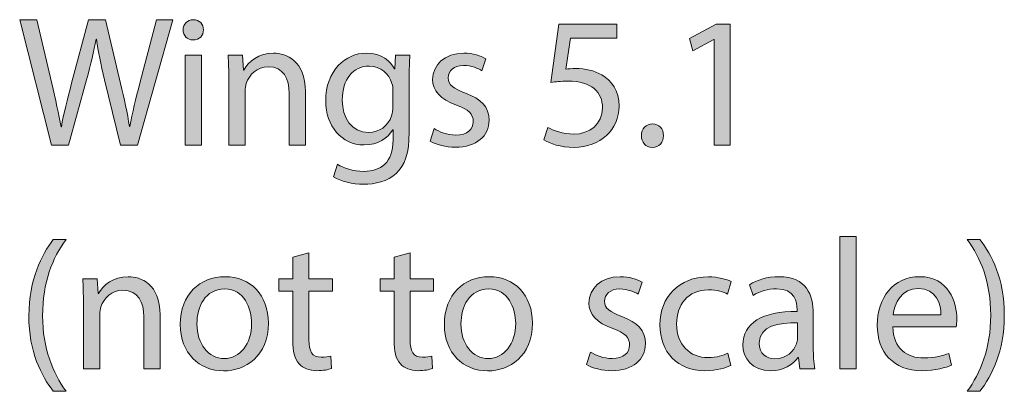
# Model space of a CAD drawing. Units: inches. Extents: x 0.3 to 11.5, y -7.3 to -0.6.
# Drawn here: x 0.8 to 1.7, y -1 to -0.6 of the extents above; entities that cross this region are included whole.
import ezdxf

# ---------------------------------------------------------------- set-up
doc = ezdxf.new("R2010")
doc.units = ezdxf.units.IN
doc.header["$MEASUREMENT"] = 0
doc.layers.add('Background\xa0Image', color=7, linetype='Continuous', lineweight=0)

# ---------------------------------------------------------------- blocks, each defined once
blk = doc.blocks.new('Block_16')
at = {"layer": 'Background\xa0Image', "transparency": 33554687}
h = blk.add_hatch(color=7, dxfattribs=at)
h.dxf.hatch_style = 2
edge = h.paths.add_edge_path()
edge.add_spline(control_points=[(0.86311, -0.7479), (0.86311, -0.7479), (0.83462, -0.63563), (0.83462, -0.63563), (0.83462, -0.63563), (0.84995, -0.63563), (0.84995, -0.63563), (0.84995, -0.63563), (0.86328, -0.69243), (0.86328, -0.69243), (0.86661, -0.70642), (0.86961, -0.72041), (0.8716, -0.73124), (0.8716, -0.73124), (0.87194, -0.73124), (0.87194, -0.73124), (0.87377, -0.72008), (0.87727, -0.70675), (0.8811, -0.69226), (0.8811, -0.69226), (0.89609, -0.63563), (0.89609, -0.63563), (0.89609, -0.63563), (0.91125, -0.63563), (0.91125, -0.63563), (0.91125, -0.63563), (0.92491, -0.69259), (0.92491, -0.69259), (0.92807, -0.70592), (0.93107, -0.71925), (0.93274, -0.73107), (0.93274, -0.73107), (0.93307, -0.73107), (0.93307, -0.73107), (0.93541, -0.71875), (0.93857, -0.70625), (0.94206, -0.69226), (0.94206, -0.69226), (0.95689, -0.63563), (0.95689, -0.63563), (0.95689, -0.63563), (0.97171, -0.63563), (0.97171, -0.63563), (0.97171, -0.63563), (0.9399, -0.7479), (0.9399, -0.7479), (0.9399, -0.7479), (0.92474, -0.7479), (0.92474, -0.7479), (0.92474, -0.7479), (0.91058, -0.68943), (0.91058, -0.68943), (0.90708, -0.6751), (0.90475, -0.66411), (0.90325, -0.65279), (0.90325, -0.65279), (0.90292, -0.65279), (0.90292, -0.65279), (0.90092, -0.66395), (0.89842, -0.67494), (0.89426, -0.68943), (0.89426, -0.68943), (0.87827, -0.7479), (0.87827, -0.7479), (0.87827, -0.7479), (0.86311, -0.7479), (0.86311, -0.7479)], knot_values=[0, 0, 0, 0, 1, 1, 1, 2, 2, 2, 3, 3, 3, 4, 4, 4, 5, 5, 5, 6, 6, 6, 7, 7, 7, 8, 8, 8, 9, 9, 9, 10, 10, 10, 11, 11, 11, 12, 12, 12, 13, 13, 13, 14, 14, 14, 15, 15, 15, 16, 16, 16, 17, 17, 17, 18, 18, 18, 19, 19, 19, 20, 20, 20, 21, 21, 21, 22, 22, 22, 22], degree=3, periodic=0)
h = blk.add_hatch(color=7, dxfattribs=at)
h.dxf.hatch_style = 2
edge = h.paths.add_edge_path()
edge.add_spline(control_points=[(0.98262, -0.7479), (0.98262, -0.7479), (0.98262, -0.66728), (0.98262, -0.66728), (0.98262, -0.66728), (0.99728, -0.66728), (0.99728, -0.66728), (0.99728, -0.66728), (0.99728, -0.7479), (0.99728, -0.7479), (0.99728, -0.7479), (0.98262, -0.7479), (0.98262, -0.7479)], knot_values=[0, 0, 0, 0, 1, 1, 1, 2, 2, 2, 3, 3, 3, 4, 4, 4, 4], degree=3, periodic=0)
edge = h.paths.add_edge_path()
edge.add_spline(control_points=[(0.99894, -0.64462), (0.99911, -0.64962), (0.99544, -0.65362), (0.98962, -0.65362), (0.98445, -0.65362), (0.98079, -0.64962), (0.98079, -0.64462), (0.98079, -0.63946), (0.98462, -0.63546), (0.98995, -0.63546), (0.99544, -0.63546), (0.99894, -0.63946), (0.99894, -0.64462)], knot_values=[0, 0, 0, 0, 1, 1, 1, 2, 2, 2, 3, 3, 3, 4, 4, 4, 4], degree=3, periodic=0)
h = blk.add_hatch(color=7, dxfattribs=at)
h.dxf.hatch_style = 2
edge = h.paths.add_edge_path()
edge.add_spline(control_points=[(1.36859, -0.65195), (1.36859, -0.65195), (1.32728, -0.65195), (1.32728, -0.65195), (1.32728, -0.65195), (1.32311, -0.67977), (1.32311, -0.67977), (1.32561, -0.67944), (1.32794, -0.67911), (1.33194, -0.67911), (1.34027, -0.67911), (1.3486, -0.68094), (1.35527, -0.68493), (1.36376, -0.68977), (1.37076, -0.69909), (1.37076, -0.71275), (1.37076, -0.73391), (1.35393, -0.74973), (1.33045, -0.74973), (1.31862, -0.74973), (1.30862, -0.7464), (1.30346, -0.74307), (1.30346, -0.74307), (1.30712, -0.73191), (1.30712, -0.73191), (1.31162, -0.73457), (1.32045, -0.7379), (1.33028, -0.7379), (1.3441, -0.7379), (1.35593, -0.72891), (1.35593, -0.71442), (1.35576, -0.70043), (1.34644, -0.69043), (1.32478, -0.69043), (1.31862, -0.69043), (1.31379, -0.6911), (1.30979, -0.6916), (1.30979, -0.6916), (1.31679, -0.63962), (1.31679, -0.63962), (1.31679, -0.63962), (1.36859, -0.63962), (1.36859, -0.63962), (1.36859, -0.63962), (1.36859, -0.65195), (1.36859, -0.65195)], knot_values=[0, 0, 0, 0, 1, 1, 1, 2, 2, 2, 3, 3, 3, 4, 4, 4, 5, 5, 5, 6, 6, 6, 7, 7, 7, 8, 8, 8, 9, 9, 9, 10, 10, 10, 11, 11, 11, 12, 12, 12, 13, 13, 13, 14, 14, 14, 15, 15, 15, 15], degree=3, periodic=0)
h = blk.add_hatch(color=7, dxfattribs=at)
h.dxf.hatch_style = 2
edge = h.paths.add_edge_path()
edge.add_spline(control_points=[(1.45577, -0.65329), (1.45577, -0.65329), (1.45544, -0.65329), (1.45544, -0.65329), (1.45544, -0.65329), (1.43661, -0.66345), (1.43661, -0.66345), (1.43661, -0.66345), (1.43378, -0.65228), (1.43378, -0.65228), (1.43378, -0.65228), (1.45743, -0.63962), (1.45743, -0.63962), (1.45743, -0.63962), (1.46993, -0.63962), (1.46993, -0.63962), (1.46993, -0.63962), (1.46993, -0.7479), (1.46993, -0.7479), (1.46993, -0.7479), (1.45577, -0.7479), (1.45577, -0.7479), (1.45577, -0.7479), (1.45577, -0.65329), (1.45577, -0.65329)], knot_values=[0, 0, 0, 0, 1, 1, 1, 2, 2, 2, 3, 3, 3, 4, 4, 4, 5, 5, 5, 6, 6, 6, 7, 7, 7, 8, 8, 8, 8], degree=3, periodic=0)
h = blk.add_hatch(color=7, dxfattribs=at)
h.dxf.hatch_style = 2
edge = h.paths.add_edge_path()
edge.add_spline(control_points=[(1.02162, -0.6891), (1.02162, -0.68077), (1.02146, -0.67394), (1.02096, -0.66728), (1.02096, -0.66728), (1.03395, -0.66728), (1.03395, -0.66728), (1.03395, -0.66728), (1.03478, -0.6806), (1.03478, -0.6806), (1.03478, -0.6806), (1.03512, -0.6806), (1.03512, -0.6806), (1.03911, -0.67294), (1.04844, -0.66545), (1.06177, -0.66545), (1.07292, -0.66545), (1.09025, -0.67211), (1.09025, -0.69976), (1.09025, -0.69976), (1.09025, -0.7479), (1.09025, -0.7479), (1.09025, -0.7479), (1.07559, -0.7479), (1.07559, -0.7479), (1.07559, -0.7479), (1.07559, -0.70142), (1.07559, -0.70142), (1.07559, -0.68843), (1.07076, -0.67761), (1.05693, -0.67761), (1.04728, -0.67761), (1.03978, -0.68444), (1.03728, -0.69259), (1.03662, -0.69443), (1.03628, -0.69693), (1.03628, -0.69942), (1.03628, -0.69942), (1.03628, -0.7479), (1.03628, -0.7479), (1.03628, -0.7479), (1.02162, -0.7479), (1.02162, -0.7479), (1.02162, -0.7479), (1.02162, -0.6891), (1.02162, -0.6891)], knot_values=[0, 0, 0, 0, 1, 1, 1, 2, 2, 2, 3, 3, 3, 4, 4, 4, 5, 5, 5, 6, 6, 6, 7, 7, 7, 8, 8, 8, 9, 9, 9, 10, 10, 10, 11, 11, 11, 12, 12, 12, 13, 13, 13, 14, 14, 14, 15, 15, 15, 15], degree=3, periodic=0)
h = blk.add_hatch(color=7, dxfattribs=at)
h.dxf.hatch_style = 2
edge = h.paths.add_edge_path()
edge.add_spline(control_points=[(1.16842, -0.69909), (1.16842, -0.6966), (1.16826, -0.69443), (1.1676, -0.69243), (1.16493, -0.68393), (1.15776, -0.67694), (1.1471, -0.67694), (1.13311, -0.67694), (1.12312, -0.68876), (1.12312, -0.70742), (1.12312, -0.72325), (1.13111, -0.7364), (1.14694, -0.7364), (1.15593, -0.7364), (1.1641, -0.73074), (1.16726, -0.72142), (1.16809, -0.71891), (1.16842, -0.71609), (1.16842, -0.71358), (1.16842, -0.71358), (1.16842, -0.69909), (1.16842, -0.69909)], knot_values=[0, 0, 0, 0, 1, 1, 1, 2, 2, 2, 3, 3, 3, 4, 4, 4, 5, 5, 5, 6, 6, 6, 7, 7, 7, 7], degree=3, periodic=0)
edge = h.paths.add_edge_path()
edge.add_spline(control_points=[(1.18359, -0.66728), (1.18326, -0.6731), (1.18292, -0.6796), (1.18292, -0.68943), (1.18292, -0.68943), (1.18292, -0.73624), (1.18292, -0.73624), (1.18292, -0.75473), (1.17925, -0.76605), (1.17143, -0.77305), (1.1636, -0.78038), (1.15227, -0.78272), (1.14211, -0.78272), (1.13245, -0.78272), (1.12179, -0.78038), (1.11529, -0.77605), (1.11529, -0.77605), (1.11895, -0.76489), (1.11895, -0.76489), (1.12428, -0.76822), (1.13261, -0.77122), (1.14261, -0.77122), (1.1576, -0.77122), (1.16859, -0.76339), (1.16859, -0.74307), (1.16859, -0.74307), (1.16859, -0.73407), (1.16859, -0.73407), (1.16859, -0.73407), (1.16826, -0.73407), (1.16826, -0.73407), (1.16376, -0.74157), (1.1551, -0.74757), (1.14261, -0.74757), (1.12262, -0.74757), (1.10829, -0.73057), (1.10829, -0.70825), (1.10829, -0.68094), (1.12612, -0.66545), (1.14461, -0.66545), (1.1586, -0.66545), (1.16626, -0.67277), (1.16976, -0.67944), (1.16976, -0.67944), (1.17009, -0.67944), (1.17009, -0.67944), (1.17009, -0.67944), (1.17076, -0.66728), (1.17076, -0.66728), (1.17076, -0.66728), (1.18359, -0.66728), (1.18359, -0.66728)], knot_values=[0, 0, 0, 0, 1, 1, 1, 2, 2, 2, 3, 3, 3, 4, 4, 4, 5, 5, 5, 6, 6, 6, 7, 7, 7, 8, 8, 8, 9, 9, 9, 10, 10, 10, 11, 11, 11, 12, 12, 12, 13, 13, 13, 14, 14, 14, 15, 15, 15, 16, 16, 16, 17, 17, 17, 17], degree=3, periodic=0)
h = blk.add_hatch(color=7, dxfattribs=at)
h.dxf.hatch_style = 2
edge = h.paths.add_edge_path()
edge.add_spline(control_points=[(1.20529, -0.7329), (1.20962, -0.73574), (1.21729, -0.73874), (1.22462, -0.73874), (1.23528, -0.73874), (1.24027, -0.73341), (1.24027, -0.72675), (1.24027, -0.71975), (1.23611, -0.71592), (1.22528, -0.71192), (1.21079, -0.70675), (1.20396, -0.69876), (1.20396, -0.6891), (1.20396, -0.67611), (1.21445, -0.66545), (1.23178, -0.66545), (1.23994, -0.66545), (1.2471, -0.66777), (1.2516, -0.67044), (1.2516, -0.67044), (1.24793, -0.6811), (1.24793, -0.6811), (1.24477, -0.67911), (1.23894, -0.67644), (1.23145, -0.67644), (1.22278, -0.67644), (1.21795, -0.68144), (1.21795, -0.68743), (1.21795, -0.69409), (1.22278, -0.69709), (1.23328, -0.70109), (1.24727, -0.70642), (1.25443, -0.71342), (1.25443, -0.72541), (1.25443, -0.73957), (1.24344, -0.74957), (1.22428, -0.74957), (1.21545, -0.74957), (1.20729, -0.7474), (1.20163, -0.74407), (1.20163, -0.74407), (1.20529, -0.7329), (1.20529, -0.7329)], knot_values=[0, 0, 0, 0, 1, 1, 1, 2, 2, 2, 3, 3, 3, 4, 4, 4, 5, 5, 5, 6, 6, 6, 7, 7, 7, 8, 8, 8, 9, 9, 9, 10, 10, 10, 11, 11, 11, 12, 12, 12, 13, 13, 13, 14, 14, 14, 14], degree=3, periodic=0)
h = blk.add_hatch(color=7, dxfattribs=at)
h.dxf.hatch_style = 2
edge = h.paths.add_edge_path()
edge.add_spline(control_points=[(1.39062, -0.73924), (1.39062, -0.73307), (1.39478, -0.72874), (1.40062, -0.72874), (1.40645, -0.72874), (1.41044, -0.73307), (1.41044, -0.73924), (1.41044, -0.74523), (1.40661, -0.74973), (1.40045, -0.74973), (1.39462, -0.74973), (1.39062, -0.74523), (1.39062, -0.73924)], knot_values=[0, 0, 0, 0, 1, 1, 1, 2, 2, 2, 3, 3, 3, 4, 4, 4, 4], degree=3, periodic=0)
h = blk.add_hatch(color=7, dxfattribs=at)
h.dxf.hatch_style = 2
edge = h.paths.add_edge_path()
edge.add_spline(control_points=[(0.8761, -0.8323), (0.86394, -0.84862), (0.85512, -0.87027), (0.85512, -0.90043), (0.85512, -0.93008), (0.86428, -0.9514), (0.8761, -0.96805), (0.8761, -0.96805), (0.86461, -0.96805), (0.86461, -0.96805), (0.85411, -0.95423), (0.84279, -0.9329), (0.84279, -0.90043), (0.84296, -0.86761), (0.85411, -0.84629), (0.86461, -0.8323), (0.86461, -0.8323), (0.8761, -0.8323), (0.8761, -0.8323)], knot_values=[0, 0, 0, 0, 1, 1, 1, 2, 2, 2, 3, 3, 3, 4, 4, 4, 5, 5, 5, 6, 6, 6, 6], degree=3, periodic=0)
h = blk.add_hatch(color=7, dxfattribs=at)
h.dxf.hatch_style = 2
edge = h.paths.add_edge_path()
edge.add_spline(control_points=[(1.56812, -0.82963), (1.56812, -0.82963), (1.58278, -0.82963), (1.58278, -0.82963), (1.58278, -0.82963), (1.58278, -0.9479), (1.58278, -0.9479), (1.58278, -0.9479), (1.56812, -0.9479), (1.56812, -0.9479), (1.56812, -0.9479), (1.56812, -0.82963), (1.56812, -0.82963)], knot_values=[0, 0, 0, 0, 1, 1, 1, 2, 2, 2, 3, 3, 3, 4, 4, 4, 4], degree=3, periodic=0)
h = blk.add_hatch(color=7, dxfattribs=at)
h.dxf.hatch_style = 2
edge = h.paths.add_edge_path()
edge.add_spline(control_points=[(1.68212, -0.96805), (1.69394, -0.95156), (1.70311, -0.92991), (1.70311, -0.89992), (1.70311, -0.87011), (1.69411, -0.84878), (1.68212, -0.8323), (1.68212, -0.8323), (1.69344, -0.8323), (1.69344, -0.8323), (1.7041, -0.84596), (1.71527, -0.86728), (1.71527, -0.90009), (1.71527, -0.93274), (1.7041, -0.95389), (1.69344, -0.96805), (1.69344, -0.96805), (1.68212, -0.96805), (1.68212, -0.96805)], knot_values=[0, 0, 0, 0, 1, 1, 1, 2, 2, 2, 3, 3, 3, 4, 4, 4, 5, 5, 5, 6, 6, 6, 6], degree=3, periodic=0)
h = blk.add_hatch(color=7, dxfattribs=at)
h.dxf.hatch_style = 2
edge = h.paths.add_edge_path()
edge.add_spline(control_points=[(1.09328, -0.84412), (1.09328, -0.84412), (1.09328, -0.86728), (1.09328, -0.86728), (1.09328, -0.86728), (1.11427, -0.86728), (1.11427, -0.86728), (1.11427, -0.86728), (1.11427, -0.87843), (1.11427, -0.87843), (1.11427, -0.87843), (1.09328, -0.87843), (1.09328, -0.87843), (1.09328, -0.87843), (1.09328, -0.92191), (1.09328, -0.92191), (1.09328, -0.93191), (1.09611, -0.93757), (1.10428, -0.93757), (1.10811, -0.93757), (1.11094, -0.93707), (1.11277, -0.93657), (1.11277, -0.93657), (1.11344, -0.94757), (1.11344, -0.94757), (1.1106, -0.94873), (1.10611, -0.94957), (1.10044, -0.94957), (1.09362, -0.94957), (1.08812, -0.9474), (1.08462, -0.9434), (1.08045, -0.93907), (1.07895, -0.93191), (1.07895, -0.92241), (1.07895, -0.92241), (1.07895, -0.87843), (1.07895, -0.87843), (1.07895, -0.87843), (1.06646, -0.87843), (1.06646, -0.87843), (1.06646, -0.87843), (1.06646, -0.86728), (1.06646, -0.86728), (1.06646, -0.86728), (1.07895, -0.86728), (1.07895, -0.86728), (1.07895, -0.86728), (1.07895, -0.84795), (1.07895, -0.84795), (1.07895, -0.84795), (1.09328, -0.84412), (1.09328, -0.84412)], knot_values=[0, 0, 0, 0, 1, 1, 1, 2, 2, 2, 3, 3, 3, 4, 4, 4, 5, 5, 5, 6, 6, 6, 7, 7, 7, 8, 8, 8, 9, 9, 9, 10, 10, 10, 11, 11, 11, 12, 12, 12, 13, 13, 13, 14, 14, 14, 15, 15, 15, 16, 16, 16, 17, 17, 17, 17], degree=3, periodic=0)
h = blk.add_hatch(color=7, dxfattribs=at)
h.dxf.hatch_style = 2
edge = h.paths.add_edge_path()
edge.add_spline(control_points=[(1.18378, -0.84412), (1.18378, -0.84412), (1.18378, -0.86728), (1.18378, -0.86728), (1.18378, -0.86728), (1.20477, -0.86728), (1.20477, -0.86728), (1.20477, -0.86728), (1.20477, -0.87843), (1.20477, -0.87843), (1.20477, -0.87843), (1.18378, -0.87843), (1.18378, -0.87843), (1.18378, -0.87843), (1.18378, -0.92191), (1.18378, -0.92191), (1.18378, -0.93191), (1.18661, -0.93757), (1.19477, -0.93757), (1.1986, -0.93757), (1.20143, -0.93707), (1.20326, -0.93657), (1.20326, -0.93657), (1.20393, -0.94757), (1.20393, -0.94757), (1.2011, -0.94873), (1.1966, -0.94957), (1.19094, -0.94957), (1.18411, -0.94957), (1.17861, -0.9474), (1.17511, -0.9434), (1.17095, -0.93907), (1.16945, -0.93191), (1.16945, -0.92241), (1.16945, -0.92241), (1.16945, -0.87843), (1.16945, -0.87843), (1.16945, -0.87843), (1.15696, -0.87843), (1.15696, -0.87843), (1.15696, -0.87843), (1.15696, -0.86728), (1.15696, -0.86728), (1.15696, -0.86728), (1.16945, -0.86728), (1.16945, -0.86728), (1.16945, -0.86728), (1.16945, -0.84795), (1.16945, -0.84795), (1.16945, -0.84795), (1.18378, -0.84412), (1.18378, -0.84412)], knot_values=[0, 0, 0, 0, 1, 1, 1, 2, 2, 2, 3, 3, 3, 4, 4, 4, 5, 5, 5, 6, 6, 6, 7, 7, 7, 8, 8, 8, 9, 9, 9, 10, 10, 10, 11, 11, 11, 12, 12, 12, 13, 13, 13, 14, 14, 14, 15, 15, 15, 16, 16, 16, 17, 17, 17, 17], degree=3, periodic=0)
h = blk.add_hatch(color=7, dxfattribs=at)
h.dxf.hatch_style = 2
edge = h.paths.add_edge_path()
edge.add_spline(control_points=[(0.89162, -0.88909), (0.89162, -0.88077), (0.89145, -0.87394), (0.89096, -0.86728), (0.89096, -0.86728), (0.90395, -0.86728), (0.90395, -0.86728), (0.90395, -0.86728), (0.90479, -0.8806), (0.90479, -0.8806), (0.90479, -0.8806), (0.90512, -0.8806), (0.90512, -0.8806), (0.90911, -0.87294), (0.91844, -0.86545), (0.93177, -0.86545), (0.94293, -0.86545), (0.96025, -0.87211), (0.96025, -0.89975), (0.96025, -0.89975), (0.96025, -0.9479), (0.96025, -0.9479), (0.96025, -0.9479), (0.94559, -0.9479), (0.94559, -0.9479), (0.94559, -0.9479), (0.94559, -0.90142), (0.94559, -0.90142), (0.94559, -0.88843), (0.94076, -0.87761), (0.92693, -0.87761), (0.91728, -0.87761), (0.90978, -0.88443), (0.90728, -0.89259), (0.90662, -0.89442), (0.90628, -0.89693), (0.90628, -0.89942), (0.90628, -0.89942), (0.90628, -0.9479), (0.90628, -0.9479), (0.90628, -0.9479), (0.89162, -0.9479), (0.89162, -0.9479), (0.89162, -0.9479), (0.89162, -0.88909), (0.89162, -0.88909)], knot_values=[0, 0, 0, 0, 1, 1, 1, 2, 2, 2, 3, 3, 3, 4, 4, 4, 5, 5, 5, 6, 6, 6, 7, 7, 7, 8, 8, 8, 9, 9, 9, 10, 10, 10, 11, 11, 11, 12, 12, 12, 13, 13, 13, 14, 14, 14, 15, 15, 15, 15], degree=3, periodic=0)
h = blk.add_hatch(color=7, dxfattribs=at)
h.dxf.hatch_style = 2
edge = h.paths.add_edge_path()
edge.add_spline(control_points=[(0.99312, -0.90775), (0.99312, -0.92541), (1.00328, -0.93874), (1.01761, -0.93874), (1.0316, -0.93874), (1.04209, -0.92558), (1.04209, -0.90742), (1.04209, -0.89376), (1.03527, -0.87644), (1.01794, -0.87644), (1.00062, -0.87644), (0.99312, -0.89243), (0.99312, -0.90775)], knot_values=[0, 0, 0, 0, 1, 1, 1, 2, 2, 2, 3, 3, 3, 4, 4, 4, 4], degree=3, periodic=0)
edge = h.paths.add_edge_path()
edge.add_spline(control_points=[(1.05708, -0.90692), (1.05708, -0.93674), (1.03643, -0.94973), (1.01694, -0.94973), (0.99512, -0.94973), (0.97829, -0.93374), (0.97829, -0.90825), (0.97829, -0.88127), (0.99595, -0.86545), (1.01827, -0.86545), (1.04143, -0.86545), (1.05708, -0.88226), (1.05708, -0.90692)], knot_values=[0, 0, 0, 0, 1, 1, 1, 2, 2, 2, 3, 3, 3, 4, 4, 4, 4], degree=3, periodic=0)
h = blk.add_hatch(color=7, dxfattribs=at)
h.dxf.hatch_style = 2
edge = h.paths.add_edge_path()
edge.add_spline(control_points=[(1.22928, -0.90775), (1.22928, -0.92541), (1.23944, -0.93874), (1.25376, -0.93874), (1.26776, -0.93874), (1.27825, -0.92558), (1.27825, -0.90742), (1.27825, -0.89376), (1.27142, -0.87644), (1.2541, -0.87644), (1.23678, -0.87644), (1.22928, -0.89243), (1.22928, -0.90775)], knot_values=[0, 0, 0, 0, 1, 1, 1, 2, 2, 2, 3, 3, 3, 4, 4, 4, 4], degree=3, periodic=0)
edge = h.paths.add_edge_path()
edge.add_spline(control_points=[(1.29324, -0.90692), (1.29324, -0.93674), (1.27259, -0.94973), (1.2531, -0.94973), (1.23128, -0.94973), (1.21445, -0.93374), (1.21445, -0.90825), (1.21445, -0.88127), (1.23211, -0.86545), (1.25443, -0.86545), (1.27759, -0.86545), (1.29324, -0.88226), (1.29324, -0.90692)], knot_values=[0, 0, 0, 0, 1, 1, 1, 2, 2, 2, 3, 3, 3, 4, 4, 4, 4], degree=3, periodic=0)
h = blk.add_hatch(color=7, dxfattribs=at)
h.dxf.hatch_style = 2
edge = h.paths.add_edge_path()
edge.add_spline(control_points=[(1.34511, -0.9329), (1.34945, -0.93574), (1.35711, -0.93874), (1.36444, -0.93874), (1.3751, -0.93874), (1.38009, -0.93341), (1.38009, -0.92675), (1.38009, -0.91975), (1.37593, -0.91592), (1.36511, -0.91191), (1.35061, -0.90675), (1.34378, -0.89876), (1.34378, -0.88909), (1.34378, -0.87611), (1.35428, -0.86545), (1.3716, -0.86545), (1.37976, -0.86545), (1.38692, -0.86777), (1.39143, -0.87044), (1.39143, -0.87044), (1.38776, -0.8811), (1.38776, -0.8811), (1.3846, -0.8791), (1.37876, -0.87644), (1.37127, -0.87644), (1.3626, -0.87644), (1.35778, -0.88144), (1.35778, -0.88743), (1.35778, -0.89409), (1.3626, -0.89709), (1.3731, -0.90109), (1.38709, -0.90642), (1.39425, -0.91342), (1.39425, -0.92541), (1.39425, -0.93957), (1.38326, -0.94957), (1.3641, -0.94957), (1.35528, -0.94957), (1.34711, -0.9474), (1.34145, -0.94407), (1.34145, -0.94407), (1.34511, -0.9329), (1.34511, -0.9329)], knot_values=[0, 0, 0, 0, 1, 1, 1, 2, 2, 2, 3, 3, 3, 4, 4, 4, 5, 5, 5, 6, 6, 6, 7, 7, 7, 8, 8, 8, 9, 9, 9, 10, 10, 10, 11, 11, 11, 12, 12, 12, 13, 13, 13, 14, 14, 14, 14], degree=3, periodic=0)
h = blk.add_hatch(color=7, dxfattribs=at)
h.dxf.hatch_style = 2
edge = h.paths.add_edge_path()
edge.add_spline(control_points=[(1.47058, -0.9449), (1.46675, -0.9469), (1.45825, -0.94957), (1.44743, -0.94957), (1.42311, -0.94957), (1.40728, -0.93307), (1.40728, -0.90842), (1.40728, -0.8836), (1.42428, -0.86561), (1.4506, -0.86561), (1.45926, -0.86561), (1.46692, -0.86777), (1.47091, -0.86977), (1.47091, -0.86977), (1.46758, -0.8811), (1.46758, -0.8811), (1.46409, -0.8791), (1.45859, -0.87727), (1.4506, -0.87727), (1.4321, -0.87727), (1.42211, -0.89093), (1.42211, -0.90775), (1.42211, -0.92641), (1.4341, -0.9379), (1.45009, -0.9379), (1.45842, -0.9379), (1.46392, -0.93574), (1.46809, -0.93391), (1.46809, -0.93391), (1.47058, -0.9449), (1.47058, -0.9449)], knot_values=[0, 0, 0, 0, 1, 1, 1, 2, 2, 2, 3, 3, 3, 4, 4, 4, 5, 5, 5, 6, 6, 6, 7, 7, 7, 8, 8, 8, 9, 9, 9, 10, 10, 10, 10], degree=3, periodic=0)
h = blk.add_hatch(color=7, dxfattribs=at)
h.dxf.hatch_style = 2
edge = h.paths.add_edge_path()
edge.add_spline(control_points=[(1.53026, -0.90675), (1.51427, -0.90642), (1.49611, -0.90926), (1.49611, -0.92491), (1.49611, -0.9344), (1.50244, -0.93891), (1.50994, -0.93891), (1.52043, -0.93891), (1.52709, -0.93224), (1.52943, -0.92541), (1.52992, -0.92391), (1.53026, -0.92224), (1.53026, -0.92074), (1.53026, -0.92074), (1.53026, -0.90675), (1.53026, -0.90675)], knot_values=[0, 0, 0, 0, 1, 1, 1, 2, 2, 2, 3, 3, 3, 4, 4, 4, 5, 5, 5, 5], degree=3, periodic=0)
edge = h.paths.add_edge_path()
edge.add_spline(control_points=[(1.53242, -0.9479), (1.53242, -0.9479), (1.53126, -0.93774), (1.53126, -0.93774), (1.53126, -0.93774), (1.53076, -0.93774), (1.53076, -0.93774), (1.52626, -0.94407), (1.5176, -0.94973), (1.5061, -0.94973), (1.48978, -0.94973), (1.48145, -0.93823), (1.48145, -0.92658), (1.48145, -0.90709), (1.49877, -0.89642), (1.52992, -0.89659), (1.52992, -0.89659), (1.52992, -0.89493), (1.52992, -0.89493), (1.52992, -0.88827), (1.52809, -0.87627), (1.5116, -0.87627), (1.5041, -0.87627), (1.49628, -0.8786), (1.49061, -0.88226), (1.49061, -0.88226), (1.48728, -0.87261), (1.48728, -0.87261), (1.49394, -0.86827), (1.50361, -0.86545), (1.51377, -0.86545), (1.53842, -0.86545), (1.54441, -0.88226), (1.54441, -0.89843), (1.54441, -0.89843), (1.54441, -0.92858), (1.54441, -0.92858), (1.54441, -0.93557), (1.54475, -0.9424), (1.54575, -0.9479), (1.54575, -0.9479), (1.53242, -0.9479), (1.53242, -0.9479)], knot_values=[0, 0, 0, 0, 1, 1, 1, 2, 2, 2, 3, 3, 3, 4, 4, 4, 5, 5, 5, 6, 6, 6, 7, 7, 7, 8, 8, 8, 9, 9, 9, 10, 10, 10, 11, 11, 11, 12, 12, 12, 13, 13, 13, 14, 14, 14, 14], degree=3, periodic=0)
h = blk.add_hatch(color=7, dxfattribs=at)
h.dxf.hatch_style = 2
edge = h.paths.add_edge_path()
edge.add_spline(control_points=[(1.65859, -0.89975), (1.65875, -0.89043), (1.65476, -0.87594), (1.63827, -0.87594), (1.62344, -0.87594), (1.61694, -0.8896), (1.61578, -0.89975), (1.61578, -0.89975), (1.65859, -0.89975), (1.65859, -0.89975)], knot_values=[0, 0, 0, 0, 1, 1, 1, 2, 2, 2, 3, 3, 3, 3], degree=3, periodic=0)
edge = h.paths.add_edge_path()
edge.add_spline(control_points=[(1.61561, -0.91025), (1.61595, -0.93008), (1.62861, -0.93823), (1.64326, -0.93823), (1.65376, -0.93823), (1.66009, -0.9364), (1.66558, -0.93407), (1.66558, -0.93407), (1.66808, -0.94457), (1.66808, -0.94457), (1.66292, -0.9469), (1.65409, -0.94957), (1.64126, -0.94957), (1.61644, -0.94957), (1.60162, -0.93324), (1.60162, -0.90892), (1.60162, -0.8846), (1.61595, -0.86545), (1.63943, -0.86545), (1.66575, -0.86545), (1.67275, -0.8886), (1.67275, -0.90342), (1.67275, -0.90642), (1.67241, -0.90875), (1.67225, -0.91025), (1.67225, -0.91025), (1.61561, -0.91025), (1.61561, -0.91025)], knot_values=[0, 0, 0, 0, 1, 1, 1, 2, 2, 2, 3, 3, 3, 4, 4, 4, 5, 5, 5, 6, 6, 6, 7, 7, 7, 8, 8, 8, 9, 9, 9, 9], degree=3, periodic=0)
at = {"layer": 'Background\xa0Image'}
for points, knots in [([(0.86311, -0.7479), (0.86311, -0.7479), (0.83462, -0.63563), (0.83462, -0.63563), (0.83462, -0.63563), (0.84995, -0.63563), (0.84995, -0.63563), (0.84995, -0.63563), (0.86328, -0.69243), (0.86328, -0.69243), (0.86661, -0.70642), (0.86961, -0.72041), (0.8716, -0.73124), (0.8716, -0.73124), (0.87194, -0.73124), (0.87194, -0.73124), (0.87377, -0.72008), (0.87727, -0.70675), (0.8811, -0.69226), (0.8811, -0.69226), (0.89609, -0.63563), (0.89609, -0.63563), (0.89609, -0.63563), (0.91125, -0.63563), (0.91125, -0.63563), (0.91125, -0.63563), (0.92491, -0.69259), (0.92491, -0.69259), (0.92807, -0.70592), (0.93107, -0.71925), (0.93274, -0.73107), (0.93274, -0.73107), (0.93307, -0.73107), (0.93307, -0.73107), (0.93541, -0.71875), (0.93857, -0.70625), (0.94206, -0.69226), (0.94206, -0.69226), (0.95689, -0.63563), (0.95689, -0.63563), (0.95689, -0.63563), (0.97171, -0.63563), (0.97171, -0.63563), (0.97171, -0.63563), (0.9399, -0.7479), (0.9399, -0.7479), (0.9399, -0.7479), (0.92474, -0.7479), (0.92474, -0.7479), (0.92474, -0.7479), (0.91058, -0.68943), (0.91058, -0.68943), (0.90708, -0.6751), (0.90475, -0.66411), (0.90325, -0.65279), (0.90325, -0.65279), (0.90292, -0.65279), (0.90292, -0.65279), (0.90092, -0.66395), (0.89842, -0.67494), (0.89426, -0.68943), (0.89426, -0.68943), (0.87827, -0.7479), (0.87827, -0.7479), (0.87827, -0.7479), (0.86311, -0.7479), (0.86311, -0.7479)], [0, 0, 0, 0, 1, 1, 1, 2, 2, 2, 3, 3, 3, 4, 4, 4, 5, 5, 5, 6, 6, 6, 7, 7, 7, 8, 8, 8, 9, 9, 9, 10, 10, 10, 11, 11, 11, 12, 12, 12, 13, 13, 13, 14, 14, 14, 15, 15, 15, 16, 16, 16, 17, 17, 17, 18, 18, 18, 19, 19, 19, 20, 20, 20, 21, 21, 21, 22, 22, 22, 22]), ([(0.99894, -0.64462), (0.99911, -0.64962), (0.99544, -0.65362), (0.98962, -0.65362), (0.98445, -0.65362), (0.98079, -0.64962), (0.98079, -0.64462), (0.98079, -0.63946), (0.98462, -0.63546), (0.98995, -0.63546), (0.99544, -0.63546), (0.99894, -0.63946), (0.99894, -0.64462)], [0, 0, 0, 0, 1, 1, 1, 2, 2, 2, 3, 3, 3, 4, 4, 4, 4]), ([(1.36859, -0.65195), (1.36859, -0.65195), (1.32728, -0.65195), (1.32728, -0.65195), (1.32728, -0.65195), (1.32311, -0.67977), (1.32311, -0.67977), (1.32561, -0.67944), (1.32794, -0.67911), (1.33194, -0.67911), (1.34027, -0.67911), (1.3486, -0.68094), (1.35527, -0.68493), (1.36376, -0.68977), (1.37076, -0.69909), (1.37076, -0.71275), (1.37076, -0.73391), (1.35393, -0.74973), (1.33045, -0.74973), (1.31862, -0.74973), (1.30862, -0.7464), (1.30346, -0.74307), (1.30346, -0.74307), (1.30712, -0.73191), (1.30712, -0.73191), (1.31162, -0.73457), (1.32045, -0.7379), (1.33028, -0.7379), (1.3441, -0.7379), (1.35593, -0.72891), (1.35593, -0.71442), (1.35576, -0.70043), (1.34644, -0.69043), (1.32478, -0.69043), (1.31862, -0.69043), (1.31379, -0.6911), (1.30979, -0.6916), (1.30979, -0.6916), (1.31679, -0.63962), (1.31679, -0.63962), (1.31679, -0.63962), (1.36859, -0.63962), (1.36859, -0.63962), (1.36859, -0.63962), (1.36859, -0.65195), (1.36859, -0.65195)], [0, 0, 0, 0, 1, 1, 1, 2, 2, 2, 3, 3, 3, 4, 4, 4, 5, 5, 5, 6, 6, 6, 7, 7, 7, 8, 8, 8, 9, 9, 9, 10, 10, 10, 11, 11, 11, 12, 12, 12, 13, 13, 13, 14, 14, 14, 15, 15, 15, 15]), ([(1.45577, -0.65329), (1.45577, -0.65329), (1.45544, -0.65329), (1.45544, -0.65329), (1.45544, -0.65329), (1.43661, -0.66345), (1.43661, -0.66345), (1.43661, -0.66345), (1.43378, -0.65228), (1.43378, -0.65228), (1.43378, -0.65228), (1.45743, -0.63962), (1.45743, -0.63962), (1.45743, -0.63962), (1.46993, -0.63962), (1.46993, -0.63962), (1.46993, -0.63962), (1.46993, -0.7479), (1.46993, -0.7479), (1.46993, -0.7479), (1.45577, -0.7479), (1.45577, -0.7479), (1.45577, -0.7479), (1.45577, -0.65329), (1.45577, -0.65329)], [0, 0, 0, 0, 1, 1, 1, 2, 2, 2, 3, 3, 3, 4, 4, 4, 5, 5, 5, 6, 6, 6, 7, 7, 7, 8, 8, 8, 8]), ([(0.98262, -0.7479), (0.98262, -0.7479), (0.98262, -0.66728), (0.98262, -0.66728), (0.98262, -0.66728), (0.99728, -0.66728), (0.99728, -0.66728), (0.99728, -0.66728), (0.99728, -0.7479), (0.99728, -0.7479), (0.99728, -0.7479), (0.98262, -0.7479), (0.98262, -0.7479)], [0, 0, 0, 0, 1, 1, 1, 2, 2, 2, 3, 3, 3, 4, 4, 4, 4]), ([(1.02162, -0.6891), (1.02162, -0.68077), (1.02146, -0.67394), (1.02096, -0.66728), (1.02096, -0.66728), (1.03395, -0.66728), (1.03395, -0.66728), (1.03395, -0.66728), (1.03478, -0.6806), (1.03478, -0.6806), (1.03478, -0.6806), (1.03512, -0.6806), (1.03512, -0.6806), (1.03911, -0.67294), (1.04844, -0.66545), (1.06177, -0.66545), (1.07292, -0.66545), (1.09025, -0.67211), (1.09025, -0.69976), (1.09025, -0.69976), (1.09025, -0.7479), (1.09025, -0.7479), (1.09025, -0.7479), (1.07559, -0.7479), (1.07559, -0.7479), (1.07559, -0.7479), (1.07559, -0.70142), (1.07559, -0.70142), (1.07559, -0.68843), (1.07076, -0.67761), (1.05693, -0.67761), (1.04728, -0.67761), (1.03978, -0.68444), (1.03728, -0.69259), (1.03662, -0.69443), (1.03628, -0.69693), (1.03628, -0.69942), (1.03628, -0.69942), (1.03628, -0.7479), (1.03628, -0.7479), (1.03628, -0.7479), (1.02162, -0.7479), (1.02162, -0.7479), (1.02162, -0.7479), (1.02162, -0.6891), (1.02162, -0.6891)], [0, 0, 0, 0, 1, 1, 1, 2, 2, 2, 3, 3, 3, 4, 4, 4, 5, 5, 5, 6, 6, 6, 7, 7, 7, 8, 8, 8, 9, 9, 9, 10, 10, 10, 11, 11, 11, 12, 12, 12, 13, 13, 13, 14, 14, 14, 15, 15, 15, 15]), ([(1.18359, -0.66728), (1.18326, -0.6731), (1.18292, -0.6796), (1.18292, -0.68943), (1.18292, -0.68943), (1.18292, -0.73624), (1.18292, -0.73624), (1.18292, -0.75473), (1.17925, -0.76605), (1.17143, -0.77305), (1.1636, -0.78038), (1.15227, -0.78272), (1.14211, -0.78272), (1.13245, -0.78272), (1.12179, -0.78038), (1.11529, -0.77605), (1.11529, -0.77605), (1.11895, -0.76489), (1.11895, -0.76489), (1.12428, -0.76822), (1.13261, -0.77122), (1.14261, -0.77122), (1.1576, -0.77122), (1.16859, -0.76339), (1.16859, -0.74307), (1.16859, -0.74307), (1.16859, -0.73407), (1.16859, -0.73407), (1.16859, -0.73407), (1.16826, -0.73407), (1.16826, -0.73407), (1.16376, -0.74157), (1.1551, -0.74757), (1.14261, -0.74757), (1.12262, -0.74757), (1.10829, -0.73057), (1.10829, -0.70825), (1.10829, -0.68094), (1.12612, -0.66545), (1.14461, -0.66545), (1.1586, -0.66545), (1.16626, -0.67277), (1.16976, -0.67944), (1.16976, -0.67944), (1.17009, -0.67944), (1.17009, -0.67944), (1.17009, -0.67944), (1.17076, -0.66728), (1.17076, -0.66728), (1.17076, -0.66728), (1.18359, -0.66728), (1.18359, -0.66728)], [0, 0, 0, 0, 1, 1, 1, 2, 2, 2, 3, 3, 3, 4, 4, 4, 5, 5, 5, 6, 6, 6, 7, 7, 7, 8, 8, 8, 9, 9, 9, 10, 10, 10, 11, 11, 11, 12, 12, 12, 13, 13, 13, 14, 14, 14, 15, 15, 15, 16, 16, 16, 17, 17, 17, 17]), ([(1.20529, -0.7329), (1.20962, -0.73574), (1.21729, -0.73874), (1.22462, -0.73874), (1.23528, -0.73874), (1.24027, -0.73341), (1.24027, -0.72675), (1.24027, -0.71975), (1.23611, -0.71592), (1.22528, -0.71192), (1.21079, -0.70675), (1.20396, -0.69876), (1.20396, -0.6891), (1.20396, -0.67611), (1.21445, -0.66545), (1.23178, -0.66545), (1.23994, -0.66545), (1.2471, -0.66777), (1.2516, -0.67044), (1.2516, -0.67044), (1.24793, -0.6811), (1.24793, -0.6811), (1.24477, -0.67911), (1.23894, -0.67644), (1.23145, -0.67644), (1.22278, -0.67644), (1.21795, -0.68144), (1.21795, -0.68743), (1.21795, -0.69409), (1.22278, -0.69709), (1.23328, -0.70109), (1.24727, -0.70642), (1.25443, -0.71342), (1.25443, -0.72541), (1.25443, -0.73957), (1.24344, -0.74957), (1.22428, -0.74957), (1.21545, -0.74957), (1.20729, -0.7474), (1.20163, -0.74407), (1.20163, -0.74407), (1.20529, -0.7329), (1.20529, -0.7329)], [0, 0, 0, 0, 1, 1, 1, 2, 2, 2, 3, 3, 3, 4, 4, 4, 5, 5, 5, 6, 6, 6, 7, 7, 7, 8, 8, 8, 9, 9, 9, 10, 10, 10, 11, 11, 11, 12, 12, 12, 13, 13, 13, 14, 14, 14, 14]), ([(1.16842, -0.69909), (1.16842, -0.6966), (1.16826, -0.69443), (1.1676, -0.69243), (1.16493, -0.68393), (1.15776, -0.67694), (1.1471, -0.67694), (1.13311, -0.67694), (1.12312, -0.68876), (1.12312, -0.70742), (1.12312, -0.72325), (1.13111, -0.7364), (1.14694, -0.7364), (1.15593, -0.7364), (1.1641, -0.73074), (1.16726, -0.72142), (1.16809, -0.71891), (1.16842, -0.71609), (1.16842, -0.71358), (1.16842, -0.71358), (1.16842, -0.69909), (1.16842, -0.69909)], [0, 0, 0, 0, 1, 1, 1, 2, 2, 2, 3, 3, 3, 4, 4, 4, 5, 5, 5, 6, 6, 6, 7, 7, 7, 7]), ([(1.39062, -0.73924), (1.39062, -0.73307), (1.39478, -0.72874), (1.40062, -0.72874), (1.40645, -0.72874), (1.41044, -0.73307), (1.41044, -0.73924), (1.41044, -0.74523), (1.40661, -0.74973), (1.40045, -0.74973), (1.39462, -0.74973), (1.39062, -0.74523), (1.39062, -0.73924)], [0, 0, 0, 0, 1, 1, 1, 2, 2, 2, 3, 3, 3, 4, 4, 4, 4]), ([(0.8761, -0.8323), (0.86394, -0.84862), (0.85512, -0.87027), (0.85512, -0.90043), (0.85512, -0.93008), (0.86428, -0.9514), (0.8761, -0.96805), (0.8761, -0.96805), (0.86461, -0.96805), (0.86461, -0.96805), (0.85411, -0.95423), (0.84279, -0.9329), (0.84279, -0.90043), (0.84296, -0.86761), (0.85411, -0.84629), (0.86461, -0.8323), (0.86461, -0.8323), (0.8761, -0.8323), (0.8761, -0.8323)], [0, 0, 0, 0, 1, 1, 1, 2, 2, 2, 3, 3, 3, 4, 4, 4, 5, 5, 5, 6, 6, 6, 6]), ([(1.56812, -0.82963), (1.56812, -0.82963), (1.58278, -0.82963), (1.58278, -0.82963), (1.58278, -0.82963), (1.58278, -0.9479), (1.58278, -0.9479), (1.58278, -0.9479), (1.56812, -0.9479), (1.56812, -0.9479), (1.56812, -0.9479), (1.56812, -0.82963), (1.56812, -0.82963)], [0, 0, 0, 0, 1, 1, 1, 2, 2, 2, 3, 3, 3, 4, 4, 4, 4]), ([(1.68212, -0.96805), (1.69394, -0.95156), (1.70311, -0.92991), (1.70311, -0.89992), (1.70311, -0.87011), (1.69411, -0.84878), (1.68212, -0.8323), (1.68212, -0.8323), (1.69344, -0.8323), (1.69344, -0.8323), (1.7041, -0.84596), (1.71527, -0.86728), (1.71527, -0.90009), (1.71527, -0.93274), (1.7041, -0.95389), (1.69344, -0.96805), (1.69344, -0.96805), (1.68212, -0.96805), (1.68212, -0.96805)], [0, 0, 0, 0, 1, 1, 1, 2, 2, 2, 3, 3, 3, 4, 4, 4, 5, 5, 5, 6, 6, 6, 6]), ([(1.09328, -0.84412), (1.09328, -0.84412), (1.09328, -0.86728), (1.09328, -0.86728), (1.09328, -0.86728), (1.11427, -0.86728), (1.11427, -0.86728), (1.11427, -0.86728), (1.11427, -0.87843), (1.11427, -0.87843), (1.11427, -0.87843), (1.09328, -0.87843), (1.09328, -0.87843), (1.09328, -0.87843), (1.09328, -0.92191), (1.09328, -0.92191), (1.09328, -0.93191), (1.09611, -0.93757), (1.10428, -0.93757), (1.10811, -0.93757), (1.11094, -0.93707), (1.11277, -0.93657), (1.11277, -0.93657), (1.11344, -0.94757), (1.11344, -0.94757), (1.1106, -0.94873), (1.10611, -0.94957), (1.10044, -0.94957), (1.09362, -0.94957), (1.08812, -0.9474), (1.08462, -0.9434), (1.08045, -0.93907), (1.07895, -0.93191), (1.07895, -0.92241), (1.07895, -0.92241), (1.07895, -0.87843), (1.07895, -0.87843), (1.07895, -0.87843), (1.06646, -0.87843), (1.06646, -0.87843), (1.06646, -0.87843), (1.06646, -0.86728), (1.06646, -0.86728), (1.06646, -0.86728), (1.07895, -0.86728), (1.07895, -0.86728), (1.07895, -0.86728), (1.07895, -0.84795), (1.07895, -0.84795), (1.07895, -0.84795), (1.09328, -0.84412), (1.09328, -0.84412)], [0, 0, 0, 0, 1, 1, 1, 2, 2, 2, 3, 3, 3, 4, 4, 4, 5, 5, 5, 6, 6, 6, 7, 7, 7, 8, 8, 8, 9, 9, 9, 10, 10, 10, 11, 11, 11, 12, 12, 12, 13, 13, 13, 14, 14, 14, 15, 15, 15, 16, 16, 16, 17, 17, 17, 17]), ([(1.18378, -0.84412), (1.18378, -0.84412), (1.18378, -0.86728), (1.18378, -0.86728), (1.18378, -0.86728), (1.20477, -0.86728), (1.20477, -0.86728), (1.20477, -0.86728), (1.20477, -0.87843), (1.20477, -0.87843), (1.20477, -0.87843), (1.18378, -0.87843), (1.18378, -0.87843), (1.18378, -0.87843), (1.18378, -0.92191), (1.18378, -0.92191), (1.18378, -0.93191), (1.18661, -0.93757), (1.19477, -0.93757), (1.1986, -0.93757), (1.20143, -0.93707), (1.20326, -0.93657), (1.20326, -0.93657), (1.20393, -0.94757), (1.20393, -0.94757), (1.2011, -0.94873), (1.1966, -0.94957), (1.19094, -0.94957), (1.18411, -0.94957), (1.17861, -0.9474), (1.17511, -0.9434), (1.17095, -0.93907), (1.16945, -0.93191), (1.16945, -0.92241), (1.16945, -0.92241), (1.16945, -0.87843), (1.16945, -0.87843), (1.16945, -0.87843), (1.15696, -0.87843), (1.15696, -0.87843), (1.15696, -0.87843), (1.15696, -0.86728), (1.15696, -0.86728), (1.15696, -0.86728), (1.16945, -0.86728), (1.16945, -0.86728), (1.16945, -0.86728), (1.16945, -0.84795), (1.16945, -0.84795), (1.16945, -0.84795), (1.18378, -0.84412), (1.18378, -0.84412)], [0, 0, 0, 0, 1, 1, 1, 2, 2, 2, 3, 3, 3, 4, 4, 4, 5, 5, 5, 6, 6, 6, 7, 7, 7, 8, 8, 8, 9, 9, 9, 10, 10, 10, 11, 11, 11, 12, 12, 12, 13, 13, 13, 14, 14, 14, 15, 15, 15, 16, 16, 16, 17, 17, 17, 17]), ([(0.89162, -0.88909), (0.89162, -0.88077), (0.89145, -0.87394), (0.89096, -0.86728), (0.89096, -0.86728), (0.90395, -0.86728), (0.90395, -0.86728), (0.90395, -0.86728), (0.90479, -0.8806), (0.90479, -0.8806), (0.90479, -0.8806), (0.90512, -0.8806), (0.90512, -0.8806), (0.90911, -0.87294), (0.91844, -0.86545), (0.93177, -0.86545), (0.94293, -0.86545), (0.96025, -0.87211), (0.96025, -0.89975), (0.96025, -0.89975), (0.96025, -0.9479), (0.96025, -0.9479), (0.96025, -0.9479), (0.94559, -0.9479), (0.94559, -0.9479), (0.94559, -0.9479), (0.94559, -0.90142), (0.94559, -0.90142), (0.94559, -0.88843), (0.94076, -0.87761), (0.92693, -0.87761), (0.91728, -0.87761), (0.90978, -0.88443), (0.90728, -0.89259), (0.90662, -0.89442), (0.90628, -0.89693), (0.90628, -0.89942), (0.90628, -0.89942), (0.90628, -0.9479), (0.90628, -0.9479), (0.90628, -0.9479), (0.89162, -0.9479), (0.89162, -0.9479), (0.89162, -0.9479), (0.89162, -0.88909), (0.89162, -0.88909)], [0, 0, 0, 0, 1, 1, 1, 2, 2, 2, 3, 3, 3, 4, 4, 4, 5, 5, 5, 6, 6, 6, 7, 7, 7, 8, 8, 8, 9, 9, 9, 10, 10, 10, 11, 11, 11, 12, 12, 12, 13, 13, 13, 14, 14, 14, 15, 15, 15, 15]), ([(1.05708, -0.90692), (1.05708, -0.93674), (1.03643, -0.94973), (1.01694, -0.94973), (0.99512, -0.94973), (0.97829, -0.93374), (0.97829, -0.90825), (0.97829, -0.88127), (0.99595, -0.86545), (1.01827, -0.86545), (1.04143, -0.86545), (1.05708, -0.88226), (1.05708, -0.90692)], [0, 0, 0, 0, 1, 1, 1, 2, 2, 2, 3, 3, 3, 4, 4, 4, 4]), ([(1.29324, -0.90692), (1.29324, -0.93674), (1.27259, -0.94973), (1.2531, -0.94973), (1.23128, -0.94973), (1.21445, -0.93374), (1.21445, -0.90825), (1.21445, -0.88127), (1.23211, -0.86545), (1.25443, -0.86545), (1.27759, -0.86545), (1.29324, -0.88226), (1.29324, -0.90692)], [0, 0, 0, 0, 1, 1, 1, 2, 2, 2, 3, 3, 3, 4, 4, 4, 4]), ([(1.34511, -0.9329), (1.34945, -0.93574), (1.35711, -0.93874), (1.36444, -0.93874), (1.3751, -0.93874), (1.38009, -0.93341), (1.38009, -0.92675), (1.38009, -0.91975), (1.37593, -0.91592), (1.36511, -0.91191), (1.35061, -0.90675), (1.34378, -0.89876), (1.34378, -0.88909), (1.34378, -0.87611), (1.35428, -0.86545), (1.3716, -0.86545), (1.37976, -0.86545), (1.38692, -0.86777), (1.39143, -0.87044), (1.39143, -0.87044), (1.38776, -0.8811), (1.38776, -0.8811), (1.3846, -0.8791), (1.37876, -0.87644), (1.37127, -0.87644), (1.3626, -0.87644), (1.35778, -0.88144), (1.35778, -0.88743), (1.35778, -0.89409), (1.3626, -0.89709), (1.3731, -0.90109), (1.38709, -0.90642), (1.39425, -0.91342), (1.39425, -0.92541), (1.39425, -0.93957), (1.38326, -0.94957), (1.3641, -0.94957), (1.35528, -0.94957), (1.34711, -0.9474), (1.34145, -0.94407), (1.34145, -0.94407), (1.34511, -0.9329), (1.34511, -0.9329)], [0, 0, 0, 0, 1, 1, 1, 2, 2, 2, 3, 3, 3, 4, 4, 4, 5, 5, 5, 6, 6, 6, 7, 7, 7, 8, 8, 8, 9, 9, 9, 10, 10, 10, 11, 11, 11, 12, 12, 12, 13, 13, 13, 14, 14, 14, 14]), ([(1.47058, -0.9449), (1.46675, -0.9469), (1.45825, -0.94957), (1.44743, -0.94957), (1.42311, -0.94957), (1.40728, -0.93307), (1.40728, -0.90842), (1.40728, -0.8836), (1.42428, -0.86561), (1.4506, -0.86561), (1.45926, -0.86561), (1.46692, -0.86777), (1.47091, -0.86977), (1.47091, -0.86977), (1.46758, -0.8811), (1.46758, -0.8811), (1.46409, -0.8791), (1.45859, -0.87727), (1.4506, -0.87727), (1.4321, -0.87727), (1.42211, -0.89093), (1.42211, -0.90775), (1.42211, -0.92641), (1.4341, -0.9379), (1.45009, -0.9379), (1.45842, -0.9379), (1.46392, -0.93574), (1.46809, -0.93391), (1.46809, -0.93391), (1.47058, -0.9449), (1.47058, -0.9449)], [0, 0, 0, 0, 1, 1, 1, 2, 2, 2, 3, 3, 3, 4, 4, 4, 5, 5, 5, 6, 6, 6, 7, 7, 7, 8, 8, 8, 9, 9, 9, 10, 10, 10, 10]), ([(1.53242, -0.9479), (1.53242, -0.9479), (1.53126, -0.93774), (1.53126, -0.93774), (1.53126, -0.93774), (1.53076, -0.93774), (1.53076, -0.93774), (1.52626, -0.94407), (1.5176, -0.94973), (1.5061, -0.94973), (1.48978, -0.94973), (1.48145, -0.93823), (1.48145, -0.92658), (1.48145, -0.90709), (1.49877, -0.89642), (1.52992, -0.89659), (1.52992, -0.89659), (1.52992, -0.89493), (1.52992, -0.89493), (1.52992, -0.88827), (1.52809, -0.87627), (1.5116, -0.87627), (1.5041, -0.87627), (1.49628, -0.8786), (1.49061, -0.88226), (1.49061, -0.88226), (1.48728, -0.87261), (1.48728, -0.87261), (1.49394, -0.86827), (1.50361, -0.86545), (1.51377, -0.86545), (1.53842, -0.86545), (1.54441, -0.88226), (1.54441, -0.89843), (1.54441, -0.89843), (1.54441, -0.92858), (1.54441, -0.92858), (1.54441, -0.93557), (1.54475, -0.9424), (1.54575, -0.9479), (1.54575, -0.9479), (1.53242, -0.9479), (1.53242, -0.9479)], [0, 0, 0, 0, 1, 1, 1, 2, 2, 2, 3, 3, 3, 4, 4, 4, 5, 5, 5, 6, 6, 6, 7, 7, 7, 8, 8, 8, 9, 9, 9, 10, 10, 10, 11, 11, 11, 12, 12, 12, 13, 13, 13, 14, 14, 14, 14]), ([(1.61561, -0.91025), (1.61595, -0.93008), (1.62861, -0.93823), (1.64326, -0.93823), (1.65376, -0.93823), (1.66009, -0.9364), (1.66558, -0.93407), (1.66558, -0.93407), (1.66808, -0.94457), (1.66808, -0.94457), (1.66292, -0.9469), (1.65409, -0.94957), (1.64126, -0.94957), (1.61644, -0.94957), (1.60162, -0.93324), (1.60162, -0.90892), (1.60162, -0.8846), (1.61595, -0.86545), (1.63943, -0.86545), (1.66575, -0.86545), (1.67275, -0.8886), (1.67275, -0.90342), (1.67275, -0.90642), (1.67241, -0.90875), (1.67225, -0.91025), (1.67225, -0.91025), (1.61561, -0.91025), (1.61561, -0.91025)], [0, 0, 0, 0, 1, 1, 1, 2, 2, 2, 3, 3, 3, 4, 4, 4, 5, 5, 5, 6, 6, 6, 7, 7, 7, 8, 8, 8, 9, 9, 9, 9]), ([(0.99312, -0.90775), (0.99312, -0.92541), (1.00328, -0.93874), (1.01761, -0.93874), (1.0316, -0.93874), (1.04209, -0.92558), (1.04209, -0.90742), (1.04209, -0.89376), (1.03527, -0.87644), (1.01794, -0.87644), (1.00062, -0.87644), (0.99312, -0.89243), (0.99312, -0.90775)], [0, 0, 0, 0, 1, 1, 1, 2, 2, 2, 3, 3, 3, 4, 4, 4, 4]), ([(1.22928, -0.90775), (1.22928, -0.92541), (1.23944, -0.93874), (1.25376, -0.93874), (1.26776, -0.93874), (1.27825, -0.92558), (1.27825, -0.90742), (1.27825, -0.89376), (1.27142, -0.87644), (1.2541, -0.87644), (1.23678, -0.87644), (1.22928, -0.89243), (1.22928, -0.90775)], [0, 0, 0, 0, 1, 1, 1, 2, 2, 2, 3, 3, 3, 4, 4, 4, 4]), ([(1.65859, -0.89975), (1.65875, -0.89043), (1.65476, -0.87594), (1.63827, -0.87594), (1.62344, -0.87594), (1.61694, -0.8896), (1.61578, -0.89975), (1.61578, -0.89975), (1.65859, -0.89975), (1.65859, -0.89975)], [0, 0, 0, 0, 1, 1, 1, 2, 2, 2, 3, 3, 3, 3]), ([(1.53026, -0.90675), (1.51427, -0.90642), (1.49611, -0.90926), (1.49611, -0.92491), (1.49611, -0.9344), (1.50244, -0.93891), (1.50994, -0.93891), (1.52043, -0.93891), (1.52709, -0.93224), (1.52943, -0.92541), (1.52992, -0.92391), (1.53026, -0.92224), (1.53026, -0.92074), (1.53026, -0.92074), (1.53026, -0.90675), (1.53026, -0.90675)], [0, 0, 0, 0, 1, 1, 1, 2, 2, 2, 3, 3, 3, 4, 4, 4, 5, 5, 5, 5])]:
    blk.add_open_spline(points, degree=3, knots=knots, dxfattribs=at)
blk = doc.blocks.new('Block_15')
at = {"layer": 'Background\xa0Image'}
blk.add_blockref('Block_16', (0, 0), dxfattribs=at)

msp = doc.modelspace()

# ---------------------------------------------------------------- block references
at = {"layer": 'Background\xa0Image'}
msp.add_blockref('Block_15', (0, 0), dxfattribs=at)

doc.saveas('drawing.dxf')
